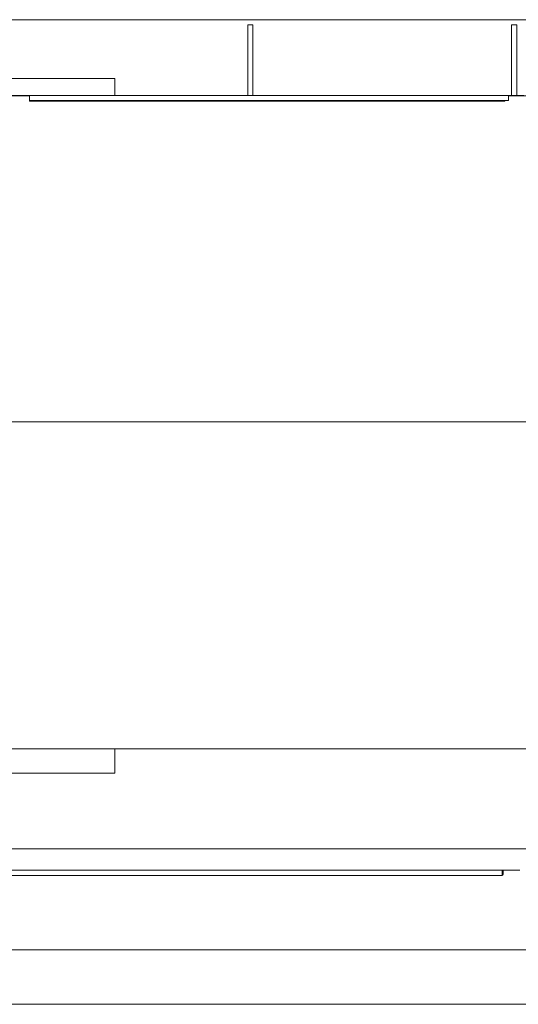
# Model space of a CAD drawing. Extents: x 180 to 4003, y 2162 to 5156.
# Drawn here: x 2493 to 2776, y 2444 to 3003 of the extents above; entities that cross this region are included whole.
import ezdxf

# ---------------------------------------------------------------- set-up
doc = ezdxf.new("R2010")
doc.units = 0
doc.header["$LTSCALE"] = 5
doc.layers.add('LAYER14', color=11, linetype='Continuous')
doc.styles.add('STANDARD-BrunnerGroßer Text', font='ARIAL.TTF')
doc.dimstyles.new('STANDARD-Brunner-IIGroßer Text', dxfattribs={"dimscale": 5, "dimtxt": 8, "dimasz": 5, "dimexe": 3.175, "dimexo": 0, "dimgap": 0.762, "dimtad": 1, "dimdec": 0, "dimrnd": 1e-08, "dimtxsty": 'STANDARD-BrunnerGroßer Text', "dimblk": 'Filled-1', "dimcen": 0.09, "dimdle": 10, "dimclrd": 7, "dimclre": 7, "dimclrt": 7, "dimadec": 1, "dimazin": 2, "dimtfac": 0.666667, "dimtdec": 0, "dimtmove": 0, "dimatfit": 3, "dimldrblk": 'Filled-1', "dimfxl": 1, "dimtolj": 1, "dimlwd": 15, "dimlwe": 15, "dimarcsym": 0})

# ---------------------------------------------------------------- blocks, each defined once
blk = doc.blocks.new('Filled-1')
at = {"color": 0}
for p, q in [((0, 0), (-1, 0.167)), ((-1, 0.167), (-1, -0.167)), ((-1, 0), (0, 0)), ((-1, -0.167), (0, 0))]:
    blk.add_line(p, q, dxfattribs=at)
at = {"color": 0, "flags": 128}
blk.add_lwpolyline([(-1, -0.167), (0, 0), (-1, 0.167), (-1, -0.167)], dxfattribs=at)
at = {"color": 0}
blk.add_solid([(-1, -0.167), (0, 0), (-1, 0.167), (-1, -0.167)], dxfattribs=at)
blk = doc.blocks.new('*D88')
at = {"layer": 'Defpoints', "color": 0}
for p in [(2945.95, 2596.08), (1553.95, 2397.97), (2945.95, 2177.46)]:
    blk.add_point(p, dxfattribs=at)
at = {"layer": 'LAYER14', "color": 7, "lineweight": 15}
for p, q in [((2945.95, 2596.08), (2945.95, 2161.58)), ((1553.95, 2397.97), (1553.95, 2161.58)), ((1578.95, 2177.46), (2920.95, 2177.46))]:
    blk.add_line(p, q, dxfattribs=at)
at = {"layer": 'LAYER14', "color": 7, "lineweight": 15, "xscale": 25, "yscale": 25, "zscale": 25, "rotation": 180}
blk.add_blockref('Filled-1', (1553.95, 2177.46), dxfattribs=at)
at = {"layer": 'LAYER14', "color": 7, "lineweight": 15, "xscale": 25, "yscale": 25, "zscale": 25}
blk.add_blockref('Filled-1', (2945.95, 2177.46), dxfattribs=at)
at = {"layer": 'LAYER14', "color": 7, "lineweight": 15, "insert": (2197.09, 2222.14), "char_height": 40, "attachment_point": 2, "style": 'STANDARD-BrunnerGroßer Text'}
blk.add_mtext('\\A1;1392', dxfattribs=at)
blk = doc.blocks.new('*D89')
at = {"layer": 'Defpoints', "color": 0}
for p in [(2245.45, 2774.72), (2823.95, 2394.97), (3045.95, 2394.97)]:
    blk.add_point(p, dxfattribs=at)
at = {"layer": 'LAYER14', "color": 7, "lineweight": 15}
for p, q in [((2245.45, 2774.72), (3061.83, 2774.72)), ((3045.95, 2749.72), (3045.95, 2419.97)), ((2823.95, 2394.97), (3061.83, 2394.97))]:
    blk.add_line(p, q, dxfattribs=at)
at = {"layer": 'LAYER14', "color": 7, "lineweight": 15, "xscale": 25, "yscale": 25, "zscale": 25}
for p, rotation in [((3045.95, 2774.72), 90), ((3045.95, 2394.97), 270)]:
    blk.add_blockref('Filled-1', p, dxfattribs=dict(at, rotation=rotation))
at = {"layer": 'LAYER14', "color": 7, "lineweight": 15, "insert": (3001.27, 2584.84), "char_height": 40, "attachment_point": 2, "rotation": 90, "style": 'STANDARD-BrunnerGroßer Text'}
blk.add_mtext('\\A1;380', dxfattribs=at)

msp = doc.modelspace()

# ---------------------------------------------------------------- linework, layer by layer
at = {"color": 7, "linetype": 'Continuous', "lineweight": 15}
for p, q in [((2877.07, 3003.32), (2013.52, 3003.32)), ((2625.3, 3000.32), (2622.3, 3000.32)), ((2622.3, 3000.32), (2622.3, 2997.39)), ((2625.3, 2997.39), (2625.3, 3000.32)), ((2775.3, 3000.32), (2772.3, 3000.32)), ((2772.3, 3000.32), (2772.3, 2997.39)), ((2775.3, 2997.39), (2775.3, 3000.32)), ((2622.3, 2997.39), (2622.3, 2984.75)), ((2625.3, 2984.75), (2625.3, 2997.39)), ((2772.3, 2997.39), (2772.3, 2984.75)), ((2775.3, 2984.75), (2775.3, 2997.39)), ((2622.3, 2984.75), (2622.3, 2977.68)), ((2625.3, 2977.68), (2625.3, 2984.75)), ((2772.3, 2984.75), (2772.3, 2977.68)), ((2775.3, 2977.68), (2775.3, 2984.75)), ((2622.3, 2960.32), (2622.3, 2977.68)), ((2625.3, 2960.32), (2625.3, 2977.68)), ((2772.3, 2960.32), (2772.3, 2977.68)), ((2775.3, 2960.32), (2775.3, 2977.68)), ((2482.7, 2969.82), (2544.92, 2969.82)), ((2544.92, 2969.82), (2546.68, 2969.82)), ((2546.68, 2969.82), (2546.68, 2960.32)), ((2487.73, 2960.32), (2496.4, 2960.32)), ((2498.34, 2959.97), (2487.73, 2959.97)), ((2496.4, 2960.32), (2496.4, 2959.97)), ((2496.4, 2960.32), (2500.93, 2960.32)), ((2498.34, 2959.97), (2498.34, 2956.97)), ((2498.34, 2957.32), (2500.93, 2957.32)), ((2498.34, 2956.97), (2768.45, 2956.97)), ((2501.21, 2960.32), (2500.93, 2960.32)), ((2500.93, 2957.32), (2501.21, 2957.32)), ((2770.51, 2960.32), (2501.21, 2960.32)), ((2770.51, 2957.32), (2501.21, 2957.32)), ((2546.68, 2957.32), (2546.68, 2956.97)), ((2755.4, 2957.14), (2546.68, 2957.14)), ((2766.33, 2957.32), (2766.33, 2956.97)), ((2768.45, 2957.32), (2768.45, 2956.97)), ((2770.57, 2960.32), (2770.51, 2960.32)), ((2770.51, 2957.32), (2770.57, 2957.32)), ((2770.57, 2960.32), (2770.57, 2957.32)), ((2770.57, 2960.32), (2779.25, 2960.32)), ((2781.18, 2959.97), (2770.57, 2959.97)), ((2306.95, 2588.97), (2830.32, 2588.97)), ((2546.68, 2588.97), (2546.68, 2574.97)), ((2544.92, 2574.97), (2482.7, 2574.97)), ((2546.68, 2574.97), (2544.92, 2574.97)), ((2815.94, 2531.97), (1690.95, 2531.97)), ((2766.94, 2519.97), (2447.94, 2519.97)), ((2766.94, 2519.97), (2766.94, 2516.97)), ((2767.95, 2519.97), (2766.94, 2519.97)), ((2767.45, 2519.47), (2767.45, 2517.47)), ((2776.95, 2519.97), (2767.95, 2519.97)), ((2447.94, 2516.97), (2766.94, 2516.97)), ((2766.95, 2516.97), (2447.95, 2516.97)), ((2851.83, 2474.67), (1634.47, 2474.67)), ((2856.83, 2443.67), (1604.76, 2443.67))]:
    msp.add_line(p, q, dxfattribs=at)
for centre, radius, start, end in [((2755.4, 2955.64), 1.5, 62.6877, 90), ((2767.95, 2519.47), 0.5, 90, 180), ((2766.95, 2517.47), 0.5, 270, 0)]:
    msp.add_arc(centre, radius, start, end, dxfattribs=at)

# ---------------------------------------------------------------- dimensions: what is measured, and where the dimension line sits
at = {"layer": 'LAYER14', "color": 30, "lineweight": 15}
for base, p1, p2, angle, picture, middle in [((3045.95, 2394.97), (2245.45, 2774.72), (2823.95, 2394.97), 90, '*D89', (3045.95, 2584.84)), ((2945.95, 2177.46), (1553.95, 2397.97), (2945.95, 2596.08), 180, '*D88', (2197.09, 2177.46))]:
    dim = msp.add_linear_dim(base=base, p1=p1, p2=p2, angle=angle, dimstyle='STANDARD-Brunner-IIGroßer Text', dxfattribs=at)
    dim.commit()
    dim.dimension.update_dxf_attribs({"geometry": picture, "text_midpoint": middle, "dimtype": 160})

doc.saveas('drawing.dxf')
